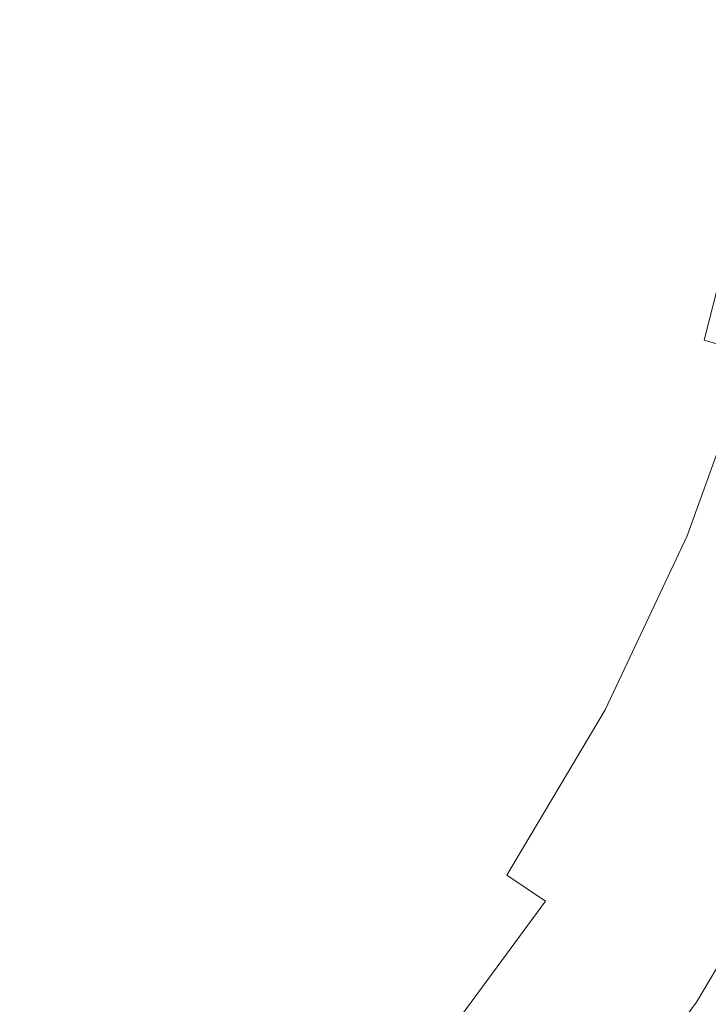
# Model space of a CAD drawing. Extents: x -25 to 25, y -136 to 25.
# Drawn here: x 10 to 16, y -11 to -2 of the extents above; entities that cross this region are included whole.
import ezdxf

# ---------------------------------------------------------------- set-up
doc = ezdxf.new("R2010")
doc.units = 0
doc.header["$LTSCALE"] = 500
doc.header["$MEASUREMENT"] = 0
doc.layers.add('FERRO_CHROM', color=7, linetype='Continuous')

msp = doc.modelspace()

# ---------------------------------------------------------------- linework, layer by layer
at = {"layer": 'FERRO_CHROM', "lineweight": 0}
for points, invisible_edges in [([(4.8773, -24.5196), (-4.8772, 24.5196), (24.5196, 4.8773), (4.8773, -24.5196)], 15), ([(9.5671, 23.097, 6), (-9.5671, -23.097, 6), (23.097, -9.5671, 6), (9.5671, 23.097, 6)], 15), ([(9.5671, 23.097, 6), (23.097, -9.5671, 6), (23.097, 9.5671, 6), (9.5671, 23.097, 6)], 15), ([(4.8773, -24.5196), (24.5196, 4.8773), (20.7867, -13.8893), (4.8773, -24.5196)], 15), ([(9.5678, 0, 157), (13.2714, -2.2475, 157), (15.5747, 0, 157), (13.2714, 2.2475, 157)], 15), ([(8.8289, 0, 143.5839), (12.2465, 2.0739, 143.5839), (14.3719, 0, 143.5839), (12.2465, -2.0739, 143.5839)], 15), ([(15.5747, 0, 157), (18.0385, -2.0848, 157), (19.4416, 0, 157), (18.0385, 2.0848, 157)], 15), ([(6.9549, -2.8808, 157), (11.5854, -4.7988, 157), (13.2714, -2.2475, 157), (9.5678, 0, 157)], 15), ([(13.2714, -2.2475, 157), (16.7333, -4.2321, 157), (18.0385, -2.0848, 157), (15.5747, 0, 157)], 15), ([(6.4178, -2.6583, 143.5839), (8.8289, 0, 143.5839), (12.2465, -2.0739, 143.5839), (10.6907, -4.4282, 143.5839)], 15), ([(12.2465, -2.0739, 143.5839), (14.3719, 0, 143.5839), (16.6454, -1.9238, 143.5839), (15.441, -3.9053, 143.5839)], 15), ([(11.2615, -2.2164, 139.6263), (11.4604, -1.112, 139.6238), (10.691, -1.022, 139.7766), (10.4754, -2.0398, 139.7816)], 15), ([(11.2615, -2.2164, 139.6263), (11.9904, -2.3734, 139.4389), (12.1832, -1.1917, 139.4379), (11.4604, -1.112, 139.6238)], 15), ([(11.9904, -2.3734, 139.4389), (12.6708, -2.5147, 139.2185), (12.8652, -1.263, 139.2183), (12.1832, -1.1917, 139.4379)], 15), ([(12.6708, -2.5147, 139.2185), (13.311, -2.6439, 138.9644), (13.5122, -1.328, 138.9644), (12.8652, -1.263, 139.2183)], 15), ([(13.311, -2.6439, 138.9644), (13.9196, -2.7648, 138.6755), (14.1301, -1.3888, 138.6755), (13.5122, -1.328, 138.9644)], 15), ([(14.5052, -2.8811, 138.3511), (14.7245, -1.4472, 138.3511), (14.1301, -1.3888, 138.6755), (13.9196, -2.7648, 138.6755)], 15), ([(15.0655, -2.9924, 137.993), (15.2933, -1.5031, 137.993), (14.7245, -1.4472, 138.3511), (14.5052, -2.8811, 138.3511)], 15), ([(15.5985, -3.0983, 137.6031), (15.8343, -1.5563, 137.6031), (15.2933, -1.5031, 137.993), (15.0655, -2.9924, 137.993)], 15), ([(16.1021, -3.1983, 137.1832), (16.3455, -1.6065, 137.1832), (15.8343, -1.5563, 137.6031), (15.5985, -3.0983, 137.6031)], 15), ([(16.1021, -3.1983, 137.1832), (16.5741, -3.292, 136.7352), (16.8247, -1.6536, 136.7352), (16.3455, -1.6065, 137.1832)], 13), ([(10.1575, -3.0492, 139.7866), (10.4754, -2.0398, 139.7816), (9.6332, -1.8231, 139.908), (9.2855, -2.7501, 139.9165)], 15), ([(15.441, -3.9053, 143.5839), (16.6454, -1.9238, 143.5839), (18.993, -3.7725, 143.5839), (18.5239, -5.6154, 143.5839)], 15), ([(10.9538, -3.3056, 139.6288), (11.2615, -2.2164, 139.6263), (10.4754, -2.0398, 139.7816), (10.1575, -3.0492, 139.7866)], 15), ([(10.6907, -4.4282, 143.5839), (12.2465, -2.0739, 143.5839), (15.441, -3.9053, 143.5839), (14.4211, -5.9734, 143.5839)], 15), ([(10.9538, -3.3056, 139.6288), (11.6825, -3.5355, 139.4398), (11.9904, -2.3734, 139.4389), (11.2615, -2.2164, 139.6263)], 15), ([(11.5854, -4.7988, 157), (15.628, -6.4733, 157), (16.7333, -4.2321, 157), (13.2714, -2.2475, 157)], 15), ([(11.6825, -3.5355, 139.4398), (12.3549, -3.7438, 139.2188), (12.6708, -2.5147, 139.2185), (11.9904, -2.3734, 139.4389)], 15), ([(12.3549, -3.7438, 139.2188), (12.9823, -3.9355, 138.9644), (13.311, -2.6439, 138.9644), (12.6708, -2.5147, 139.2185)], 15), ([(6.4178, -2.6583, 143.5839), (10.6907, -4.4282, 143.5839), (10.1261, -7.1931, 143.5839), (6.243, -6.243, 143.5839)], 15), ([(12.9823, -3.9355, 138.9644), (13.5759, -4.1154, 138.6755), (13.9196, -2.7648, 138.6755), (13.311, -2.6439, 138.9644)], 15), ([(9.7682, -4.0461, 139.7891), (10.1575, -3.0492, 139.7866), (9.2855, -2.7501, 139.9165), (8.8951, -3.6845, 139.9206)], 15), ([(14.147, -4.2885, 138.3511), (14.5052, -2.8811, 138.3511), (13.9196, -2.7648, 138.6755), (13.5759, -4.1154, 138.6755)], 15), ([(6.9549, -2.8808, 157), (6.7654, -6.7654, 157), (10.9735, -7.7951, 157), (11.5854, -4.7988, 157)], 15), ([(14.6934, -4.4542, 137.993), (15.0655, -2.9924, 137.993), (14.5052, -2.8811, 138.3511), (14.147, -4.2885, 138.3511)], 15), ([(10.555, -4.372, 139.63), (10.9538, -3.3056, 139.6288), (10.1575, -3.0492, 139.7866), (9.7682, -4.0461, 139.7891)], 15), ([(15.2133, -4.6118, 137.6031), (15.5985, -3.0983, 137.6031), (15.0655, -2.9924, 137.993), (14.6934, -4.4542, 137.993)], 15), ([(15.7044, -4.7607, 137.1832), (16.1021, -3.1983, 137.1832), (15.5985, -3.0983, 137.6031), (15.2133, -4.6118, 137.6031)], 15), ([(15.7044, -4.7607, 137.1832), (16.1648, -4.9002, 136.7352), (16.5741, -3.292, 136.7352), (16.1021, -3.1983, 137.1832)], 13), ([(10.555, -4.372, 139.63), (11.2693, -4.6679, 139.4403), (11.6825, -3.5355, 139.4398), (10.9538, -3.3056, 139.6288)], 15), ([(16.1648, -4.9002, 136.7352), (16.5924, -5.0298, 136.2611), (17.0125, -3.3791, 136.2611), (16.5741, -3.292, 136.7352)], 15), ([(11.2693, -4.6679, 139.4403), (11.9238, -4.939, 139.2189), (12.3549, -3.7438, 139.2188), (11.6825, -3.5355, 139.4398)], 15), ([(11.9238, -4.939, 139.2189), (12.5312, -5.1906, 138.9644), (12.9823, -3.9355, 138.9644), (12.3549, -3.7438, 139.2188)], 15), ([(14.4211, -5.9734, 143.5839), (15.441, -3.9053, 143.5839), (18.5239, -5.6154, 143.5839), (17.8803, -7.4062, 143.5839)], 15), ([(12.5312, -5.1906, 138.9644), (13.1041, -5.4279, 138.6755), (13.5759, -4.1154, 138.6755), (12.9823, -3.9355, 138.9644)], 15), ([(10.555, -4.372, 139.63), (9.7682, -4.0461, 139.7891), (9.3385, -5.0263, 139.7866), (10.0829, -5.4081, 139.6288)], 15), ([(13.6554, -5.6562, 138.3511), (14.147, -4.2885, 138.3511), (13.5759, -4.1154, 138.6755), (13.1041, -5.4279, 138.6755)], 15), ([(15.628, -6.4733, 157), (19.3767, -8.0261, 157), (20.0742, -6.0853, 157), (16.7333, -4.2321, 157)], 15), ([(14.1829, -5.8747, 137.993), (14.6934, -4.4542, 137.993), (14.147, -4.2885, 138.3511), (13.6554, -5.6562, 138.3511)], 15), ([(10.555, -4.372, 139.63), (10.0829, -5.4081, 139.6288), (10.7607, -5.7608, 139.4399), (11.2693, -4.6679, 139.4403)], 15), ([(10.6907, -4.4282, 143.5839), (14.4211, -5.9734, 143.5839), (13.6799, -8.157, 143.5839), (10.1261, -7.1931, 143.5839)], 15), ([(14.6847, -6.0826, 137.6031), (15.2133, -4.6118, 137.6031), (14.6934, -4.4542, 137.993), (14.1829, -5.8747, 137.993)], 15), ([(15.1587, -6.2789, 137.1832), (15.7044, -4.7607, 137.1832), (15.2133, -4.6118, 137.6031), (14.6847, -6.0826, 137.6031)], 15), ([(11.2693, -4.6679, 139.4403), (10.7607, -5.7608, 139.4399), (11.3835, -6.089, 139.2188), (11.9238, -4.939, 139.2189)], 15), ([(15.1587, -6.2789, 137.1832), (15.6031, -6.463, 136.7352), (16.1648, -4.9002, 136.7352), (15.7044, -4.7607, 137.1832)], 15), ([(11.5854, -4.7988, 157), (10.9735, -7.7951, 157), (14.8248, -8.8396, 157), (15.628, -6.4733, 157)], 15), ([(11.9238, -4.939, 139.2189), (11.3835, -6.089, 139.2188), (11.9627, -6.3971, 138.9644), (12.5312, -5.1906, 138.9644)], 15), ([(15.6031, -6.463, 136.7352), (16.0158, -6.634, 136.2611), (16.5924, -5.0298, 136.2611), (16.1648, -4.9002, 136.7352)], 9), ([(16.0158, -6.634, 136.2611), (16.3948, -6.791, 135.7627), (16.985, -5.1489, 135.7627), (16.5924, -5.0298, 136.2611)], 15), ([(12.5312, -5.1906, 138.9644), (11.9627, -6.3971, 138.9644), (12.5097, -6.6896, 138.6756), (13.1041, -5.4279, 138.6755)], 15), ([(10.0829, -5.4081, 139.6288), (9.5303, -6.3959, 139.6263), (10.1568, -6.8003, 139.4389), (10.7607, -5.7608, 139.4399)], 15), ([(13.6554, -5.6562, 138.3511), (13.1041, -5.4279, 138.6755), (12.5097, -6.6896, 138.6756), (13.0359, -6.971, 138.3511)], 15), ([(14.1829, -5.8747, 137.993), (13.6554, -5.6562, 138.3511), (13.0359, -6.971, 138.3511), (13.5394, -7.2402, 137.993)], 15), ([(10.7607, -5.7608, 139.4399), (10.1568, -6.8003, 139.4389), (10.7378, -7.1814, 139.2185), (11.3835, -6.089, 139.2188)], 15), ([(14.6847, -6.0826, 137.6031), (14.1829, -5.8747, 137.993), (13.5394, -7.2402, 137.993), (14.0185, -7.4964, 137.6031)], 15), ([(14.4211, -5.9734, 143.5839), (17.8803, -7.4062, 143.5839), (17.0691, -9.1277, 143.5839), (13.6799, -8.157, 143.5839)], 15), ([(11.3835, -6.089, 139.2188), (10.7378, -7.1814, 139.2185), (11.2818, -7.5428, 138.9644), (11.9627, -6.3971, 138.9644)], 15), ([(15.1587, -6.2789, 137.1832), (14.6847, -6.0826, 137.6031), (14.0185, -7.4964, 137.6031), (14.471, -7.7384, 137.1832)], 15), ([(6.243, -6.243, 143.5839), (10.1261, -7.1931, 143.5839), (10.1625, -10.1625, 143.5839), (7.1931, -10.1261, 143.5839)], 15), ([(15.1587, -6.2789, 137.1832), (14.471, -7.7384, 137.1832), (14.8952, -7.9653, 136.7352), (15.6031, -6.463, 136.7352)], 15), ([(9.5303, -6.3959, 139.6263), (8.89, -7.3174, 139.6238), (9.4574, -7.7722, 139.4379), (10.1568, -6.8003, 139.4389)], 15), ([(11.9627, -6.3971, 138.9644), (11.2818, -7.5428, 138.9644), (11.7977, -7.8876, 138.6755), (12.5097, -6.6896, 138.6756)], 15), ([(15.628, -6.4733, 157), (14.8248, -8.8396, 157), (18.4976, -9.8916, 157), (19.3767, -8.0261, 157)], 15), ([(15.6031, -6.463, 136.7352), (14.8952, -7.9653, 136.7352), (15.2892, -8.1759, 136.2611), (16.0158, -6.634, 136.2611)], 11), ([(13.0359, -6.971, 138.3511), (12.5097, -6.6896, 138.6756), (11.7977, -7.8876, 138.6755), (12.2939, -8.2194, 138.3511)], 15), ([(16.0158, -6.634, 136.2611), (15.2892, -8.1759, 136.2611), (15.651, -8.3694, 135.7627), (16.3948, -6.791, 135.7627)], 15), ([(6.7654, -6.7654, 157), (7.7951, -10.9735, 157), (11.013, -11.013, 157), (10.9735, -7.7951, 157)], 15), ([(10.1568, -6.8003, 139.4389), (9.4574, -7.7722, 139.4379), (9.9902, -8.204, 139.2183), (10.7378, -7.1814, 139.2185)], 15), ([(16.3948, -6.791, 135.7627), (15.651, -8.3694, 135.7627), (15.9788, -8.5447, 135.2419), (16.7382, -6.9332, 135.2419)], 15), ([(13.5394, -7.2402, 137.993), (13.0359, -6.971, 138.3511), (12.2939, -8.2194, 138.3511), (12.7688, -8.537, 137.993)], 15), ([(17.0439, -7.0598, 134.7005), (16.7382, -6.9332, 135.2419), (15.9788, -8.5447, 135.2419), (16.2706, -8.7008, 134.7005)], 15), ([(10.7378, -7.1814, 139.2185), (9.9902, -8.204, 139.2183), (10.4937, -8.6155, 138.9644), (11.2818, -7.5428, 138.9644)], 15), ([(10.1261, -7.1931, 143.5839), (13.6799, -8.157, 143.5839), (13.1304, -10.4098, 143.5839), (10.1625, -10.1625, 143.5839)], 15), ([(14.0185, -7.4964, 137.6031), (13.5394, -7.2402, 137.993), (12.7688, -8.537, 137.993), (13.2206, -8.839, 137.6031)], 15), ([(14.471, -7.7384, 137.1832), (14.0185, -7.4964, 137.6031), (13.2206, -8.839, 137.6031), (13.6474, -9.1243, 137.1832)], 15), ([(11.2818, -7.5428, 138.9644), (10.4937, -8.6155, 138.9644), (10.9735, -9.0095, 138.6755), (11.7977, -7.8876, 138.6755)], 15), ([(14.471, -7.7384, 137.1832), (13.6474, -9.1243, 137.1832), (14.0475, -9.3918, 136.7352), (14.8952, -7.9653, 136.7352)], 15), ([(10.9735, -7.7951, 157), (11.013, -11.013, 157), (14.2293, -11.281, 157), (14.8248, -8.8396, 157)], 15), ([(12.2939, -8.2194, 138.3511), (11.7977, -7.8876, 138.6755), (10.9735, -9.0095, 138.6755), (11.4351, -9.3885, 138.3511)], 15), ([(14.8952, -7.9653, 136.7352), (14.0475, -9.3918, 136.7352), (14.419, -9.6402, 136.2611), (15.2892, -8.1759, 136.2611)], 11), ([(13.6799, -8.157, 143.5839), (17.0691, -9.1277, 143.5839), (16.0976, -10.7625, 143.5839), (13.1304, -10.4098, 143.5839)], 15), ([(15.2892, -8.1759, 136.2611), (14.419, -9.6402, 136.2611), (14.7603, -9.8684, 135.7627), (15.651, -8.3694, 135.7627)], 13), ([(9.9902, -8.204, 139.2183), (9.1444, -9.1444, 139.2181), (9.6032, -9.6032, 138.9644), (10.4937, -8.6155, 138.9644)], 15), ([(12.7688, -8.537, 137.993), (12.2939, -8.2194, 138.3511), (11.4351, -9.3885, 138.3511), (11.8768, -9.7511, 137.993)], 15), ([(15.651, -8.3694, 135.7627), (14.7603, -9.8684, 135.7627), (15.0694, -10.075, 135.2419), (15.9788, -8.5447, 135.2419)], 15), ([(13.2206, -8.839, 137.6031), (12.7688, -8.537, 137.993), (11.8768, -9.7511, 137.993), (12.297, -10.0961, 137.6031)], 15), ([(16.2706, -8.7008, 134.7005), (15.9788, -8.5447, 135.2419), (15.0694, -10.075, 135.2419), (15.3446, -10.259, 134.7005)], 15), ([(10.4937, -8.6155, 138.9644), (9.6032, -9.6032, 138.9644), (10.0423, -10.0423, 138.6755), (10.9735, -9.0095, 138.6755)], 15), ([(16.5284, -8.8386, 134.1425), (16.2706, -8.7008, 134.7005), (15.3446, -10.259, 134.7005), (15.5877, -10.4216, 134.1425)], 15), ([(13.6474, -9.1243, 137.1832), (13.2206, -8.839, 137.6031), (12.297, -10.0961, 137.6031), (12.694, -10.4221, 137.1832)], 15), ([(14.8248, -8.8396, 157), (14.2293, -11.281, 157), (17.4448, -11.6632, 157), (18.4976, -9.8916, 157)], 15), ([(16.7541, -8.9593, 133.5719), (16.5284, -8.8386, 134.1425), (15.5877, -10.4216, 134.1425), (15.8005, -10.5639, 133.5719)], 15), ([(16.9494, -9.0637, 132.9925), (16.7541, -8.9593, 133.5719), (15.8005, -10.5639, 133.5719), (15.9848, -10.6871, 132.9925)], 15), ([(11.4351, -9.3885, 138.3511), (10.9735, -9.0095, 138.6755), (10.0423, -10.0423, 138.6755), (10.4647, -10.4647, 138.3511)], 15), ([(16.9494, -9.0637, 132.9925), (15.9848, -10.6871, 132.9925), (16.1423, -10.7924, 132.4082), (17.1165, -9.1531, 132.4082)], 15), ([(13.6474, -9.1243, 137.1832), (12.694, -10.4221, 137.1832), (13.0661, -10.7276, 136.7352), (14.0475, -9.3918, 136.7352)], 15), ([(17.2477, -9.2232, 130.3213), (16.266, -10.8751, 130.2785), (16.0976, -10.7625, 130.3104), (17.0691, -9.1277, 130.3528)], 11), ([(17.0691, -9.1277, 136.9684), (17.0691, -9.1277, 135.3145), (16.0976, -10.7625, 135.288), (16.0976, -10.7625, 136.9472)], 15), ([(17.0691, -9.1277, 135.3145), (17.0691, -9.1277, 133.6606), (16.0976, -10.7625, 133.6288), (16.0976, -10.7625, 135.288)], 15), ([(17.0691, -9.1277, 133.6606), (17.0691, -9.1277, 132.0067), (16.0976, -10.7625, 131.9696), (16.0976, -10.7625, 133.6288)], 15), ([(17.0691, -9.1277, 132.0067), (17.0691, -9.1277, 130.3528), (16.0976, -10.7625, 130.3104), (16.0976, -10.7625, 131.9696)], 15), ([(17.0691, -9.1277, 136.9684), (16.0976, -10.7625, 136.9472), (16.0976, -10.7625, 138.6064), (17.0691, -9.1277, 138.6223)], 15), ([(17.0691, -9.1277, 138.6223), (16.0976, -10.7625, 138.6064), (16.0976, -10.7625, 140.2656), (17.0691, -9.1277, 140.2762)], 15), ([(17.0691, -9.1277, 140.2762), (16.0976, -10.7625, 140.2656), (16.0976, -10.7625, 141.9247), (17.0691, -9.1277, 141.93)], 15), ([(17.0691, -9.1277, 141.93), (16.0976, -10.7625, 141.9247), (16.0976, -10.7625, 143.5839), (17.0691, -9.1277, 143.5839)], 11), ([(17.1165, -9.1531, 132.4082), (16.1423, -10.7924, 132.4082), (16.2749, -10.881, 131.8232), (17.2571, -9.2283, 131.8232)], 15), ([(11.8768, -9.7511, 137.993), (11.4351, -9.3885, 138.3511), (10.4647, -10.4647, 138.3511), (10.869, -10.869, 137.993)], 15), ([(14.0475, -9.3918, 136.7352), (13.0661, -10.7276, 136.7352), (13.4117, -11.0113, 136.2611), (14.419, -9.6402, 136.2611)], 15), ([(23.097, -9.5671, 6), (-9.5671, -23.097, 6), (9.5671, -23.097, 6), (23.097, -9.5671, 6)], 15), ([(23.097, -9.5671, 6), (9.5671, -23.097, 6), (17.6777, -17.6777, 6), (23.097, -9.5671, 6)], 15), ([(14.419, -9.6402, 136.2611), (13.4117, -11.0113, 136.2611), (13.7291, -11.2719, 135.7627), (14.7603, -9.8684, 135.7627)], 11), ([(12.297, -10.0961, 137.6031), (11.8768, -9.7511, 137.993), (10.869, -10.869, 137.993), (11.2535, -11.2535, 137.6031)], 15), ([(14.7603, -9.8684, 135.7627), (13.7291, -11.2719, 135.7627), (14.0166, -11.508, 135.2419), (15.0694, -10.075, 135.2419)], 15), ([(9.3885, -11.4351, 138.3511), (10.4647, -10.4647, 138.3511), (10.0423, -10.0423, 138.6755), (9.0095, -10.9735, 138.6755)], 15), ([(12.694, -10.4221, 137.1832), (12.297, -10.0961, 137.6031), (11.2535, -11.2535, 137.6031), (11.6168, -11.6168, 137.1832)], 15), ([(15.3446, -10.259, 134.7005), (15.0694, -10.075, 135.2419), (14.0166, -11.508, 135.2419), (14.2726, -11.7181, 134.7005)], 15), ([(7.1931, -10.1261, 143.5839), (10.1625, -10.1625, 143.5839), (10.4098, -13.1304, 143.5839), (8.157, -13.6799, 143.5839)], 15), ([(10.1625, -10.1625, 143.5839), (13.1304, -10.4098, 143.5839), (12.6856, -12.6856, 143.5839), (10.4098, -13.1304, 143.5839)], 15), ([(15.5877, -10.4216, 134.1425), (15.3446, -10.259, 134.7005), (14.2726, -11.7181, 134.7005), (14.4987, -11.9038, 134.1425)], 15), ([(12.694, -10.4221, 137.1832), (11.6168, -11.6168, 137.1832), (11.9574, -11.9574, 136.7352), (13.0661, -10.7276, 136.7352)], 15), ([(13.1304, -10.4098, 143.5839), (16.0976, -10.7625, 143.5839), (14.973, -12.2932, 143.5839), (12.6856, -12.6856, 143.5839)], 15), ([(15.8005, -10.5639, 133.5719), (15.5877, -10.4216, 134.1425), (14.4987, -11.9038, 134.1425), (14.6967, -12.0663, 133.5719)], 15), ([(9.7511, -11.8768, 137.993), (10.869, -10.869, 137.993), (10.4647, -10.4647, 138.3511), (9.3885, -11.4351, 138.3511)], 15), ([(15.9848, -10.6871, 132.9925), (15.8005, -10.5639, 133.5719), (14.6967, -12.0663, 133.5719), (14.8681, -12.207, 132.9925)], 15), ([(15.9848, -10.6871, 132.9925), (14.8681, -12.207, 132.9925), (15.0146, -12.3273, 132.4082), (16.1423, -10.7924, 132.4082)], 15), ([(13.0661, -10.7276, 136.7352), (11.9574, -11.9574, 136.7352), (12.2736, -12.2736, 136.2611), (13.4117, -11.0113, 136.2611)], 15), ([(16.266, -10.8751, 130.2785), (15.1296, -12.4218, 130.2642), (14.973, -12.2932, 130.2963), (16.0976, -10.7625, 130.3104)], 11), ([(16.0976, -10.7625, 136.9472), (16.0976, -10.7625, 135.288), (14.973, -12.2932, 135.2791), (14.973, -12.2932, 136.9401)], 15), ([(16.0976, -10.7625, 135.288), (16.0976, -10.7625, 133.6288), (14.973, -12.2932, 133.6182), (14.973, -12.2932, 135.2791)], 15), ([(16.0976, -10.7625, 133.6288), (16.0976, -10.7625, 131.9696), (14.973, -12.2932, 131.9572), (14.973, -12.2932, 133.6182)], 15), ([(16.0976, -10.7625, 131.9696), (16.0976, -10.7625, 130.3104), (14.973, -12.2932, 130.2963), (14.973, -12.2932, 131.9572)], 15), ([(16.0976, -10.7625, 136.9472), (14.973, -12.2932, 136.9401), (14.973, -12.2932, 138.6011), (16.0976, -10.7625, 138.6064)], 15), ([(16.0976, -10.7625, 138.6064), (14.973, -12.2932, 138.6011), (14.973, -12.2932, 140.262), (16.0976, -10.7625, 140.2656)], 15), ([(16.0976, -10.7625, 140.2656), (14.973, -12.2932, 140.262), (14.973, -12.2932, 141.923), (16.0976, -10.7625, 141.9247)], 15), ([(16.0976, -10.7625, 141.9247), (14.973, -12.2932, 141.923), (14.973, -12.2932, 143.5839), (16.0976, -10.7625, 143.5839)], 11)]:
    msp.add_3dface(points, dxfattribs=dict(at, invisible_edges=invisible_edges))

doc.saveas('drawing.dxf')
